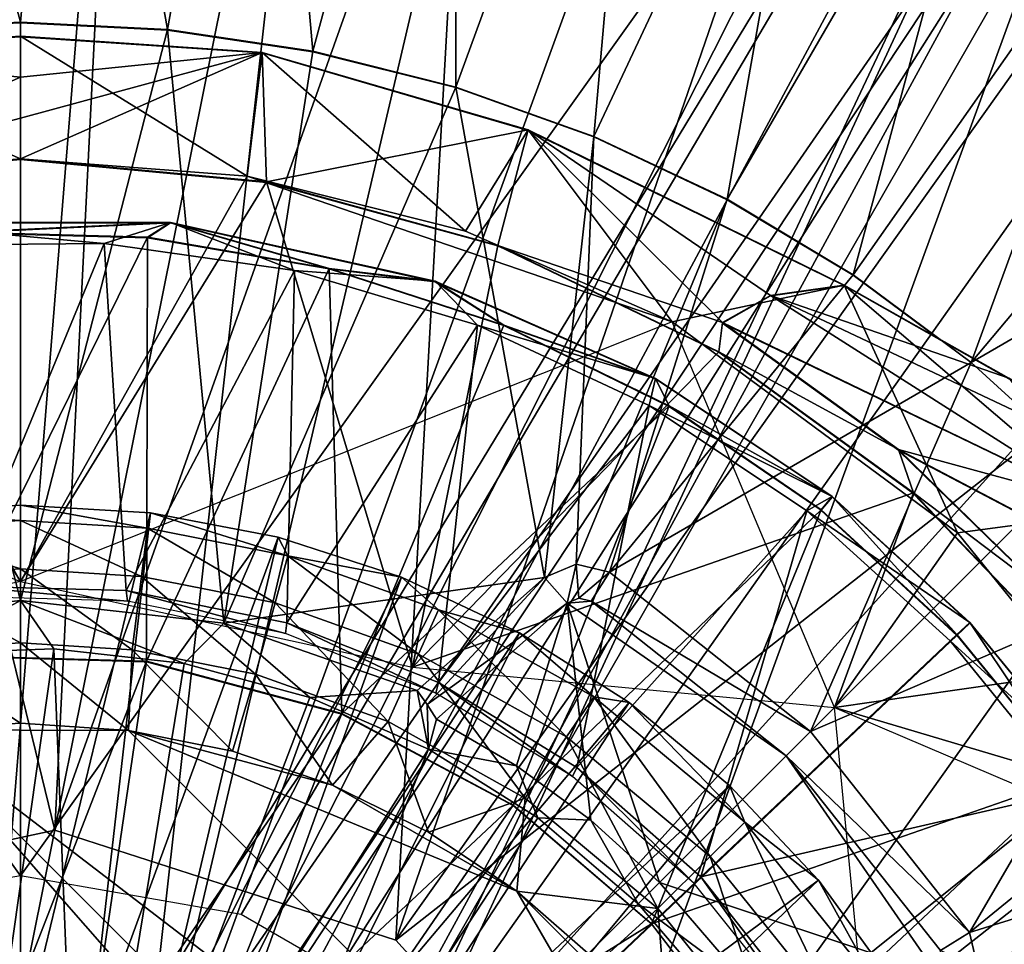
# Model space of a CAD drawing. Units: feet. Extents: x -17.5 to 17.5, y -6.2 to 2.4.
# Drawn here: x 0 to 0.7, y 0.4 to 1.1 of the extents above; entities that cross this region are included whole.
import ezdxf

# ---------------------------------------------------------------- set-up
doc = ezdxf.new("R2010")
doc.units = ezdxf.units.FT
doc.header["$MEASUREMENT"] = 0
doc.layers.get('0').update_dxf_attribs({"color": 255})
for name, color, linetype in [('AFUWA-3-ARPM', 4, 'Continuous'), ('AFUWA-3-BTVL', 11, 'Continuous'), ('AFUWA-3-CLBK', 19, 'Continuous'), ('AFUWA-3-CPVL', 11, 'Continuous'), ('AFUWA-3-KNBK', 19, 'Continuous'), ('AFUWA-P', 2, 'Continuous')]:
    doc.layers.add(name, color=color, linetype=linetype)

# ---------------------------------------------------------------- blocks, each defined once
blk = doc.blocks.new('A$C269851C7')
at = {"linetype": 'Continuous', "lineweight": 0}
for p, q in [((-4.67539, 7.6953), (-4.5691, 7.7005)), ((-4.67539, 7.6953), (-4.5691, 7.7005)), ((-4.5691, 7.7005), (-4.46295, 7.69523)), ((-4.5691, 7.7005), (-4.46295, 7.69523)), ((-4.74387, 7.67873), (-4.56917, 7.69043)), ((-4.56917, 7.69043), (-4.74387, 7.67873)), ((-4.56917, 7.66091), (-4.56917, 7.69043)), ((-4.39447, 7.67873), (-4.56917, 7.69043)), ((-4.56917, 7.69043), (-4.56917, 7.66091)), ((-4.39447, 7.67873), (-4.56917, 7.69043)), ((-4.46295, 7.69523), (-4.35793, 7.67964)), ((-4.46295, 7.69523), (-4.35793, 7.67964)), ((-4.39447, 7.67873), (-4.20231, 7.62272)), ((-4.39447, 7.67873), (-4.39141, 7.58525)), ((-4.20231, 7.62272), (-4.39447, 7.67873)), ((-4.35793, 7.67964), (-4.25462, 7.65378)), ((-4.35793, 7.67964), (-4.25462, 7.65378)), ((-4.56917, 7.66091), (-4.56917, 7.63138)), ((-4.56917, 7.66091), (-4.56917, 7.63138)), ((-4.25462, 7.65378), (-4.15486, 7.6181)), ((-4.25462, 7.65378), (-4.15486, 7.6181)), ((-4.56917, 7.63138), (-4.56917, 7.60185)), ((-4.56917, 7.63138), (-4.56917, 7.60185)), ((-4.20231, 7.62272), (-4.22419, 7.53935)), ((-4.20231, 7.62272), (-3.97398, 7.51064)), ((-3.97398, 7.51064), (-4.20231, 7.62272)), ((-4.15486, 7.6181), (-4.05868, 7.5727)), ((-4.05868, 7.5727), (-4.15486, 7.6181)), ((-4.56917, 7.60185), (-4.7349, 7.58735)), ((-4.7349, 7.58735), (-4.56917, 7.60185)), ((-4.39141, 7.58525), (-4.56917, 7.60185)), ((-4.56917, 7.60185), (-4.39141, 7.58525)), ((-4.39141, 7.58525), (-4.22419, 7.53935)), ((-4.22419, 7.53935), (-4.39141, 7.58525)), ((-4.05868, 7.5727), (-3.96759, 7.51813)), ((-3.96759, 7.51813), (-4.05868, 7.5727)), ((-4.67727, 7.55599), (-4.46073, 7.55596)), ((-4.61058, 7.54885), (-4.46073, 7.55596)), ((-4.46073, 7.55596), (-4.4775, 7.54526)), ((-4.46073, 7.55596), (-4.34616, 7.5227)), ((-4.46073, 7.55596), (-4.26966, 7.51346)), ((-4.61058, 7.54885), (-4.4775, 7.54526)), ((-4.4775, 7.54526), (-4.61058, 7.54885)), ((-4.34616, 7.5227), (-4.4775, 7.54526)), ((-4.34616, 7.5227), (-4.4775, 7.54526)), ((-4.22419, 7.53935), (-4.0646, 7.46251)), ((-4.22419, 7.53935), (-4.0646, 7.46251)), ((-4.26966, 7.51346), (-4.34616, 7.5227)), ((-4.34616, 7.5227), (-4.21986, 7.48183)), ((-4.34616, 7.5227), (-4.21986, 7.48183)), ((-4.26966, 7.51346), (-4.21986, 7.48183)), ((-4.26966, 7.51346), (-4.11026, 7.44324)), ((-3.96759, 7.51813), (-3.90469, 7.47144)), ((-3.96759, 7.51813), (-3.90469, 7.47144)), ((-4.02733, 7.5032), (-3.97398, 7.51064)), ((-3.97398, 7.51064), (-4.02733, 7.5032)), ((-3.85508, 7.44337), (-3.97398, 7.51064)), ((-3.85508, 7.44337), (-3.97398, 7.51064)), ((-4.02733, 7.5032), (-4.06196, 7.48358)), ((-4.06196, 7.48358), (-4.02733, 7.5032)), ((-4.11026, 7.44324), (-4.21986, 7.48183)), ((-4.10058, 7.42345), (-4.21986, 7.48183)), ((-4.10058, 7.42345), (-4.21986, 7.48183)), ((-4.06196, 7.48358), (-4.0646, 7.46251)), ((-4.06196, 7.48358), (-3.79074, 7.35274)), ((-3.93486, 7.39193), (-4.06196, 7.48358)), ((-3.79074, 7.35274), (-4.06196, 7.48358)), ((-4.06196, 7.48358), (-3.93486, 7.39193)), ((-3.92388, 7.36055), (-4.0646, 7.46251)), ((-4.0646, 7.46251), (-3.92388, 7.36055)), ((-4.11026, 7.44324), (-4.10058, 7.42345)), ((-4.11026, 7.44324), (-3.9826, 7.35801)), ((-4.10058, 7.42345), (-3.99064, 7.34848)), ((-4.10058, 7.42345), (-3.99064, 7.34848)), ((-3.8302, 7.28995), (-3.93486, 7.39193)), ((-3.70528, 7.2714), (-3.93486, 7.39193)), ((-3.93486, 7.39193), (-3.8302, 7.28995)), ((-3.93486, 7.39193), (-3.92388, 7.36055)), ((-3.9826, 7.35801), (-3.99064, 7.34848)), ((-3.9826, 7.35801), (-3.88331, 7.26712)), ((-3.92388, 7.36055), (-3.80044, 7.23152)), ((-3.80044, 7.23152), (-3.92388, 7.36055)), ((-3.89268, 7.25826), (-3.99064, 7.34848)), ((-3.99064, 7.34848), (-3.89268, 7.25826)), ((-3.88331, 7.26712), (-3.89268, 7.25826)), ((-3.88331, 7.26712), (-3.89268, 7.25826)), ((-3.79796, 7.16305), (-3.88331, 7.26712)), ((-4.11314, 7.04947), (-3.89268, 7.25826)), ((-4.11314, 7.04947), (-3.89268, 7.25826)), ((-3.89268, 7.25826), (-3.80861, 7.15518)), ((-3.80861, 7.15518), (-3.89268, 7.25826)), ((-4.47816, 7.23905), (-4.62625, 7.24307)), ((-4.33703, 7.2012), (-4.47816, 7.23905)), ((-4.33703, 7.2012), (-4.21322, 7.13508)), ((-4.21322, 7.13508), (-4.11314, 7.04947)), ((-4.11314, 7.04947), (-4.34006, 6.83457)), ((-4.11314, 7.04947), (-4.34006, 6.83457)), ((-4.0331, 6.94488), (-4.11314, 7.04947))]:
    blk.add_line(p, q, dxfattribs=at)

msp = doc.modelspace()

# ---------------------------------------------------------------- linework, layer by layer
at = {"layer": 'AFUWA-3-ARPM'}
for points in [[(-0.10498, 1.47234, 0.38336), (0.00007, 1.08281, 0.50147), (0.03568, 1.47576, 0.38336)], [(-0.07315, 1.47449, 0.28493), (0.07275, 1.47449, 0.28493), (-0.02727, 0.24248, 0.28493)], [(0.07275, 1.47449, 0.28493), (0.21814, 1.46005, 0.28493), (-0.02727, 0.24248, 0.28493)], [(0.10621, 1.07754, 0.50147), (0.03568, 1.47576, 0.38336), (0.00007, 1.08281, 0.50147)], [(0.03568, 1.47576, 0.38336), (0.10621, 1.07754, 0.50147), (0.17587, 1.46573, 0.38336)], [(-0.10622, 1.07762, 0.50147), (0.00007, 1.08281, 0.50147), (-0.10498, 1.47234, 0.38336)], [(0.10621, 1.07754, 0.50147), (0.21123, 1.06195, 0.50147), (0.17587, 1.46573, 0.38336)], [(0.31414, 1.44247, 0.38336), (0.17587, 1.46573, 0.38336), (0.21123, 1.06195, 0.50147)], [(0.21814, 1.46005, 0.28493), (0.08068, 0.23029, 0.28493), (-0.02727, 0.24248, 0.28493)], [(0.08068, 0.23029, 0.28493), (0.21814, 1.46005, 0.28493), (0.36223, 1.43117, 0.28493)], [(0.31414, 1.44247, 0.38336), (0.21123, 1.06195, 0.50147), (0.31455, 1.03609, 0.50147)], [(0.31455, 1.03609, 0.50147), (0.44999, 1.40595, 0.38336), (0.31414, 1.44247, 0.38336)], [(0.50187, 1.38834, 0.28493), (0.08068, 0.23029, 0.28493), (0.36223, 1.43117, 0.28493)], [(0.4143, 1.00041, 0.50147), (0.44999, 1.40595, 0.38336), (0.31455, 1.03609, 0.50147)], [(0.44999, 1.40595, 0.38336), (0.4143, 1.00041, 0.50147), (0.58156, 1.35671, 0.38336)], [(0.08068, 0.23029, 0.28493), (0.50187, 1.38834, 0.28493), (0.63712, 1.33175, 0.28493)], [(0.4143, 1.00041, 0.50147), (0.51049, 0.95501, 0.50147), (0.58156, 1.35671, 0.38336)], [(0.7076, 1.29538, 0.38336), (0.58156, 1.35671, 0.38336), (0.51049, 0.95501, 0.50147)], [(0.08068, 0.23029, 0.28493), (0.63712, 1.33175, 0.28493), (0.76545, 1.26235, 0.28493)], [(0.7076, 1.29538, 0.38336), (0.51049, 0.95501, 0.50147), (0.60158, 0.90045, 0.50147)], [(0.60158, 0.90045, 0.50147), (0.82767, 1.22213, 0.38336), (0.7076, 1.29538, 0.38336)], [(0.76545, 1.26235, 0.28493), (0.1726, 0.17251, 0.28493), (0.08068, 0.23029, 0.28493)], [(0.88646, 1.18049, 0.28493), (0.1726, 0.17251, 0.28493), (0.76545, 1.26235, 0.28493)], [(0.68682, 0.83716, 0.50147), (0.82767, 1.22213, 0.38336), (0.60158, 0.90045, 0.50147)], [(0.82767, 1.22213, 0.38336), (0.68682, 0.83716, 0.50147), (0.93979, 1.13829, 0.38336)], [(0.88646, 1.18049, 0.28493), (0.99947, 1.08654, 0.28493), (0.1726, 0.17251, 0.28493)], [(0.93979, 1.13829, 0.38336), (0.68682, 0.83716, 0.50147), (1.04396, 1.04387, 0.38336)], [(-0.10622, 1.07762, 0.50147), (0, 0.66527, 0.50147), (0.00007, 1.08281, 0.50147)], [(0.00007, 1.08281, 0.50147), (0, 0.66527, 0.50147), (0.10621, 1.07754, 0.50147)], [(0.99947, -0.00009, 0.28493), (0.1726, 0.17251, 0.28493), (0.99947, 1.08654, 0.28493)], [(-0.10622, 1.07762, 0.50147), (-0.14699, 0.64883, 0.50147), (0, 0.66527, 0.50147)], [(0.10621, 1.07754, 0.50147), (0, 0.66527, 0.50147), (0.14698, 0.64883, 0.50147)], [(0.14698, 0.64883, 0.50147), (0.21123, 1.06195, 0.50147), (0.10621, 1.07754, 0.50147)], [(0, 1.04322, 3.8348), (0, 1.07275, 3.00147), (-0.1747, 1.06105, 3.00147)], [(0, 0.98416, 0.50147), (-0.1747, 1.06105, 3.00147), (0, 1.07275, 3.00147)], [(0, 1.07275, 3.00147), (0.1747, 1.06105, 3.00147), (0.16374, 0.97164, 0.50147)], [(0, 0.98416, 0.50147), (0, 1.07275, 3.00147), (0.16374, 0.97164, 0.50147)], [(0, 1.04322, 3.8348), (0.1747, 1.06105, 3.00147), (0, 1.07275, 3.00147)], [(-0.1747, 1.06105, 3.00147), (0, 0.98416, 0.50147), (-0.17776, 0.96757, 0.50147)], [(-0.16574, 0.96967, 5.50147), (0, 1.04322, 3.8348), (-0.1747, 1.06105, 3.00147)], [(0, 1.04322, 3.8348), (0, 1.01369, 4.66814), (0.1747, 1.06105, 3.00147)], [(0, 0.98417, 5.50147), (0.1747, 1.06105, 3.00147), (0, 1.01369, 4.66814)], [(0, 0.98417, 5.50147), (0.17776, 0.96757, 5.50147), (0.1747, 1.06105, 3.00147)], [(0.31455, 1.03609, 0.50147), (0.21123, 1.06195, 0.50147), (0.14698, 0.64883, 0.50147)], [(0.32143, 0.93205, 0.50147), (0.16374, 0.97164, 0.50147), (0.1747, 1.06105, 3.00147)], [(0.1747, 1.06105, 3.00147), (0.36685, 1.00504, 3.00147), (0.32143, 0.93205, 0.50147)], [(0.36685, 1.00504, 3.00147), (0.1747, 1.06105, 3.00147), (0.17776, 0.96757, 5.50147)], [(0, 1.01369, 4.66814), (0, 1.04322, 3.8348), (-0.16574, 0.96967, 5.50147)], [(0.76557, 0.76548, 0.50147), (1.04396, 1.04387, 0.38336), (0.68682, 0.83716, 0.50147)], [(0.14698, 0.64883, 0.50147), (0.37865, 0.68174, 0.50147), (0.31455, 1.03609, 0.50147)], [(0.31455, 1.03609, 0.50147), (0.37865, 0.68174, 0.50147), (0.4143, 1.00041, 0.50147)], [(0, 0.98417, 5.50147), (0, 1.01369, 4.66814), (-0.16574, 0.96967, 5.50147)], [(0.34498, 0.92166, 5.50147), (0.36685, 1.00504, 3.00147), (0.17776, 0.96757, 5.50147)], [(0.36685, 1.00504, 3.00147), (0.47083, 0.86649, 0.50147), (0.32143, 0.93205, 0.50147)], [(0.36685, 1.00504, 3.00147), (0.34498, 0.92166, 5.50147), (0.50721, 0.86589, 4.95586)], [(0.59518, 0.89295, 3.01291), (0.47083, 0.86649, 0.50147), (0.36685, 1.00504, 3.00147)], [(0.59518, 0.89295, 3.01291), (0.36685, 1.00504, 3.00147), (0.54184, 0.88552, 3.97867)], [(0.50721, 0.86589, 4.95586), (0.54184, 0.88552, 3.97867), (0.36685, 1.00504, 3.00147)], [(0.37865, 0.68174, 0.50147), (0.40142, 0.6915, 0.50147), (0.4143, 1.00041, 0.50147)], [(0.40142, 0.6915, 0.50147), (0.51049, 0.95501, 0.50147), (0.4143, 1.00041, 0.50147)], [(0, 0.98416, 0.50147), (0, 0.67905, 0.50147), (-0.17776, 0.96757, 0.50147)], [(0, 0.67905, 5.50147), (0, 0.98417, 5.50147), (-0.16574, 0.96967, 5.50147)], [(0.17776, 0.96757, 5.50147), (0, 0.98417, 5.50147), (0, 0.67905, 5.50147)], [(0, 0.67905, 0.50147), (0, 0.98416, 0.50147), (0.16374, 0.97164, 0.50147)], [(0, 0.67905, 5.50147), (-0.16574, 0.96967, 5.50147), (-0.46881, 0.86512, 5.50147)], [(0, 0.67905, 0.50147), (-0.2832, 0.61718, 0.50147), (-0.17776, 0.96757, 0.50147)], [(0.16374, 0.97164, 0.50147), (0.47083, 0.86649, 0.50147), (0, 0.67905, 0.50147)], [(0.2832, 0.61718, 5.50147), (0.17776, 0.96757, 5.50147), (0, 0.67905, 5.50147)], [(0.32143, 0.93205, 0.50147), (0.47083, 0.86649, 0.50147), (0.16374, 0.97164, 0.50147)], [(0.2832, 0.61718, 5.50147), (0.34498, 0.92166, 5.50147), (0.17776, 0.96757, 5.50147)], [(0.40142, 0.6915, 0.50147), (0.42551, 0.68572, 0.50147), (0.51049, 0.95501, 0.50147)], [(0.60158, 0.90045, 0.50147), (0.51049, 0.95501, 0.50147), (0.42551, 0.68572, 0.50147)], [(0.34498, 0.92166, 5.50147), (0.2832, 0.61718, 5.50147), (0.50456, 0.84483, 5.50147)], [(0.50456, 0.84483, 5.50147), (0.50721, 0.86589, 4.95586), (0.34498, 0.92166, 5.50147)], [(0.60158, 0.90045, 0.50147), (0.42551, 0.68572, 0.50147), (0.68682, 0.83716, 0.50147)], [(0.47083, 0.86649, 0.50147), (0.59518, 0.89295, 3.01291), (0.6771, 0.71409, 0.50147)], [(0.59518, 0.89295, 3.01291), (0.54184, 0.88552, 3.97867), (0.71409, 0.82569, 3.08375)], [(0.78722, 0.72879, 3.00147), (0.6771, 0.71409, 0.50147), (0.59518, 0.89295, 3.01291)], [(0.71409, 0.82569, 3.08375), (0.78722, 0.72879, 3.00147), (0.59518, 0.89295, 3.01291)], [(0.77843, 0.73506, 4.95501), (0.54184, 0.88552, 3.97867), (0.50721, 0.86589, 4.95586)], [(0.54184, 0.88552, 3.97867), (0.88803, 0.72197, 4.07716), (0.71409, 0.82569, 3.08375)], [(0.54184, 0.88552, 3.97867), (0.77843, 0.73506, 4.95501), (0.88803, 0.72197, 4.07716)], [(0.58809, 0.58801, 0.50147), (0.47083, 0.86649, 0.50147), (0.6771, 0.71409, 0.50147)], [(0.6343, 0.77425, 5.02963), (0.50721, 0.86589, 4.95586), (0.50456, 0.84483, 5.50147)], [(0.50721, 0.86589, 4.95586), (0.6343, 0.77425, 5.02963), (0.77843, 0.73506, 4.95501)], [(0.64528, 0.74286, 5.50147), (0.50456, 0.84483, 5.50147), (0.2832, 0.61718, 5.50147)], [(0.64528, 0.74286, 5.50147), (0.6343, 0.77425, 5.02963), (0.50456, 0.84483, 5.50147)], [(0.68682, 0.83716, 0.50147), (0.42551, 0.68572, 0.50147), (0.5707, 0.57061, 0.50147)], [(0.5707, 0.57061, 0.50147), (0.76557, 0.76548, 0.50147), (0.68682, 0.83716, 0.50147)], [(0.6343, 0.77425, 5.02963), (0.64528, 0.74286, 5.50147), (0.73896, 0.67226, 5.08308)], [(0.73896, 0.67226, 5.08308), (0.86388, 0.65371, 5.06321), (0.6343, 0.77425, 5.02963)], [(0.86388, 0.65371, 5.06321), (0.77843, 0.73506, 4.95501), (0.6343, 0.77425, 5.02963)], [(0.83767, 0.68563, 0.50147), (0.76557, 0.76548, 0.50147), (0.5707, 0.57061, 0.50147)], [(0.2832, 0.61718, 5.50147), (0.58809, 0.58801, 5.50147), (0.64528, 0.74286, 5.50147)], [(0.64528, 0.74286, 5.50147), (0.58809, 0.58801, 5.50147), (0.76872, 0.61383, 5.50147)], [(0.76872, 0.61383, 5.50147), (0.73896, 0.67226, 5.08308), (0.64528, 0.74286, 5.50147)], [(0.78722, 0.72879, 3.00147), (0.83947, 0.51325, 0.50147), (0.6771, 0.71409, 0.50147)], [(0.83947, 0.51325, 0.50147), (0.58809, 0.58801, 0.50147), (0.6771, 0.71409, 0.50147)], [(0.39506, 0.66322, 1.21013), (0.40142, 0.6915, 0.50147), (0.37865, 0.68174, 0.50147)], [(0.40142, 0.6915, 0.50147), (0.39506, 0.66322, 1.21013), (0.40351, 0.66684, 1.21013)], [(0.40142, 0.6915, 0.50147), (0.40351, 0.66684, 1.21013), (0.42551, 0.68572, 0.50147)], [(0.41246, 0.66469, 1.21013), (0.42551, 0.68572, 0.50147), (0.40351, 0.66684, 1.21013)], [(0.41246, 0.66469, 1.21013), (0.5707, 0.57061, 0.50147), (0.42551, 0.68572, 0.50147)], [(0.5707, 0.57061, 0.50147), (0.68581, 0.42542, 0.50147), (0.83767, 0.68563, 0.50147)], [(0.83767, 0.68563, 0.50147), (0.68581, 0.42542, 0.50147), (0.9008, 0.60051, 0.50147)], [(0.37865, 0.68174, 0.50147), (0.14698, 0.64883, 0.50147), (0.2867, 0.60033, 0.50147)], [(0.29374, 0.59001, 0.85629), (0.37865, 0.68174, 0.50147), (0.2867, 0.60033, 0.50147)], [(0.29374, 0.59001, 0.85629), (0.39506, 0.66322, 1.21013), (0.37865, 0.68174, 0.50147)], [(-0.14699, 0.64883, 0.50147), (-0.07018, 0.62694, 2.46997), (0, 0.66527, 0.50147)], [(0, 0.66527, 0.50147), (-0.07018, 0.62694, 2.46997), (0.02415, 0.63033, 2.46997)], [(0, 0.66527, 0.50147), (0.02415, 0.63033, 2.46997), (0.11824, 0.61966, 2.46997)], [(0.11824, 0.61966, 2.46997), (0.14698, 0.64883, 0.50147), (0, 0.66527, 0.50147)], [(0.30061, 0.57959, 1.21013), (0.39506, 0.66322, 1.21013), (0.29374, 0.59001, 0.85629)], [(0.35835, 0.54578, 1.21013), (0.39506, 0.66322, 1.21013), (0.30061, 0.57959, 1.21013)], [(0.41205, 0.50646, 1.21013), (0.39506, 0.66322, 1.21013), (0.35835, 0.54578, 1.21013)], [(0.39506, 0.66322, 1.21013), (0.41246, 0.66469, 1.21013), (0.40351, 0.66684, 1.21013)], [(0.5532, 0.55311, 1.21013), (0.41246, 0.66469, 1.21013), (0.39506, 0.66322, 1.21013)], [(0.5532, 0.55311, 1.21013), (0.39506, 0.66322, 1.21013), (0.46173, 0.46164, 1.21013)], [(0.41205, 0.50646, 1.21013), (0.46173, 0.46164, 1.21013), (0.39506, 0.66322, 1.21013)], [(0.5707, 0.57061, 0.50147), (0.41246, 0.66469, 1.21013), (0.5532, 0.55311, 1.21013)], [(0.20907, 0.59524, 2.46997), (0.14698, 0.64883, 0.50147), (0.11824, 0.61966, 2.46997)], [(0.14698, 0.64883, 0.50147), (0.20907, 0.59524, 2.46997), (0.2867, 0.60033, 0.50147)], [(-0.0428, 0.15963, 2.46997), (0.02415, 0.63033, 2.46997), (-0.07018, 0.62694, 2.46997)], [(-0.0428, 0.15963, 2.46997), (0.0428, 0.15963, 2.46997), (0.02415, 0.63033, 2.46997)], [(0.0428, 0.15963, 2.46997), (0.11824, 0.61966, 2.46997), (0.02415, 0.63033, 2.46997)], [(0.11824, 0.61966, 2.46997), (0.0428, 0.15963, 2.46997), (0.20907, 0.59524, 2.46997)], [(0.76872, 0.61383, 5.50147), (0.58809, 0.58801, 5.50147), (0.86481, 0.46993, 5.50147)], [(0.20907, 0.59524, 2.46997), (0.29472, 0.55787, 2.46997), (0.2867, 0.60033, 0.50147)], [(0.2867, 0.60033, 0.50147), (0.29472, 0.55787, 2.46997), (0.29374, 0.59001, 0.85629)], [(0.68581, 0.42542, 0.50147), (0.95531, 0.50929, 0.50147), (0.9008, 0.60051, 0.50147)], [(0.0428, 0.15963, 2.46997), (0.29472, 0.55787, 2.46997), (0.20907, 0.59524, 2.46997)], [(0.29472, 0.55787, 2.46997), (0.30061, 0.57959, 1.21013), (0.29374, 0.59001, 0.85629)], [(0.58809, 0.58801, 0.50147), (0.83947, 0.51325, 0.50147), (0.61727, 0.28311, 0.50147)], [(0.29472, 0.55787, 2.46997), (0.35835, 0.54578, 1.21013), (0.30061, 0.57959, 1.21013)], [(0.5707, 0.57061, 0.50147), (0.5532, 0.55311, 1.21013), (0.68581, 0.42542, 0.50147)], [(0.0428, 0.15963, 2.46997), (0.11692, 0.11684, 2.46997), (0.29472, 0.55787, 2.46997)], [(0.11692, 0.11684, 2.46997), (0.37376, 0.50816, 2.46997), (0.29472, 0.55787, 2.46997)], [(0.37376, 0.50816, 2.46997), (0.35835, 0.54578, 1.21013), (0.29472, 0.55787, 2.46997)], [(0.46173, 0.46164, 1.21013), (0.66288, 0.39452, 1.21013), (0.5532, 0.55311, 1.21013)], [(0.66288, 0.39452, 1.21013), (0.66478, 0.41237, 1.21013), (0.5532, 0.55311, 1.21013)], [(0.66478, 0.41237, 1.21013), (0.68581, 0.42542, 0.50147), (0.5532, 0.55311, 1.21013)], [(0.41205, 0.50646, 1.21013), (0.35835, 0.54578, 1.21013), (0.37376, 0.50816, 2.46997)], [(0.94306, 0.28081, 0.50147), (0.61727, 0.28311, 0.50147), (0.83947, 0.51325, 0.50147)], [(0.44618, 0.44609, 2.46997), (0.37376, 0.50816, 2.46997), (0.11692, 0.11684, 2.46997)], [(0.41205, 0.50646, 1.21013), (0.37376, 0.50816, 2.46997), (0.44618, 0.44609, 2.46997)], [(0.41205, 0.50646, 1.21013), (0.44618, 0.44609, 2.46997), (0.46173, 0.46164, 1.21013)], [(0.69154, 0.40088, 0.50147), (0.95531, 0.50929, 0.50147), (0.68581, 0.42542, 0.50147)], [(0.95531, 0.50929, 0.50147), (0.69154, 0.40088, 0.50147), (1.00032, 0.41409, 0.50147)], [(0.957, 0.23016, 5.50147), (0.86481, 0.46993, 5.50147), (0.67913, -0.00009, 5.50147)], [(0.44618, 0.44609, 2.46997), (0.5269, 0.38562, 1.21013), (0.46173, 0.46164, 1.21013)], [(0.46173, 0.46164, 1.21013), (0.5269, 0.38562, 1.21013), (0.66288, 0.39452, 1.21013)], [(0.44618, 0.44609, 2.46997), (0.11692, 0.11684, 2.46997), (0.50824, 0.37367, 2.46997)], [(0.5269, 0.38562, 1.21013), (0.44618, 0.44609, 2.46997), (0.50824, 0.37367, 2.46997)], [(0.66478, 0.41237, 1.21013), (0.69154, 0.40088, 0.50147), (0.68581, 0.42542, 0.50147)]]:
    msp.add_3dface(points, dxfattribs=at)
at = {"layer": 'AFUWA-3-BTVL'}
for points in [[(0.02487, 0.49929, 0.00493), (0.0684, 1.37321, 0.03493), (-0.18621, 1.36378, 0.03493)], [(0.02487, 0.49929, 0.00493), (-0.18536, 1.36116, 0.00493), (0.0684, 1.37321, 0.00493)], [(0.0684, 1.37321, 0.00493), (0.32249, 1.33618, 0.00493), (0.02487, 0.49929, 0.00493)], [(0.32249, 1.33618, 0.03493), (0.0684, 1.37321, 0.03493), (0.02487, 0.49929, 0.00493)], [(-0.22815, 0.44483, 0.00493), (0.02487, 0.49929, 0.00493), (-0.18621, 1.36378, 0.03493)], [(-0.22815, 0.44483, 0.00493), (-0.18536, 1.36116, 0.00493), (0.02487, 0.49929, 0.00493)], [(0.27123, 0.41995, 0.00493), (0.02487, 0.49929, 0.00493), (0.32249, 1.33618, 0.00493)], [(0.27123, 0.41995, 0.00493), (0.32249, 1.33618, 0.03493), (0.02487, 0.49929, 0.00493)], [(0.55923, 1.25607, 0.00493), (0.27123, 0.41995, 0.00493), (0.32249, 1.33618, 0.00493)], [(0.55923, 1.25607, 0.03493), (0.32249, 1.33618, 0.03493), (0.27123, 0.41995, 0.00493)], [(0.55923, 1.25607, 0.00493), (0.77862, 1.13289, 0.00493), (0.27123, 0.41995, 0.00493)], [(0.77862, 1.13289, 0.03493), (0.55923, 1.25607, 0.03493), (0.27123, 0.41995, 0.00493)], [(0.97328, 0.97061, 0.00493), (0.27123, 0.41995, 0.00493), (0.77862, 1.13289, 0.00493)], [(0.97328, 0.97061, 0.03493), (0.77862, 1.13289, 0.03493), (0.27123, 0.41995, 0.00493)], [(0.27123, 0.41995, 0.00493), (0.97328, 0.97061, 0.00493), (0.44491, 0.22806, 0.00493)], [(0.27123, 0.41995, 0.00493), (0.44491, 0.22806, 0.00493), (0.97328, 0.97061, 0.03493)], [(0.44491, 0.22806, 0.00493), (0.97328, 0.97061, 0.00493), (1.13711, 0.77254, 0.00493)], [(0.44491, 0.22806, 0.00493), (1.13711, 0.77254, 0.03493), (0.97328, 0.97061, 0.03493)], [(1.25901, 0.55249, 0.00493), (0.44491, 0.22806, 0.00493), (1.13711, 0.77254, 0.00493)], [(0.44491, 0.22806, 0.00493), (1.25901, 0.55249, 0.03493), (1.13711, 0.77254, 0.03493)], [(0.44491, 0.22806, 0.00493), (1.25901, 0.55249, 0.00493), (1.33918, 0.31141, 0.00493)], [(1.33918, 0.31141, 0.03493), (1.25901, 0.55249, 0.03493), (0.44491, 0.22806, 0.00493)]]:
    msp.add_3dface(points, dxfattribs=at)
at = {"layer": 'AFUWA-3-CLBK'}
for points in [[(-0.10059, 0.19166, 0.28493), (0, 0.21645, 0.28493), (-1, 1.86591, 0.28493)], [(1, 1.86591, 0.28493), (-1, 1.86591, 0.28493), (0, 0.21645, 0.28493)], [(0, 0.46645, 0.03493), (-0.15947, 0.43835, 0.03493), (-1, 1.86591, 0.03493)], [(-1, 1.86591, 0.03493), (1, 1.86591, 0.03493), (0, 0.46645, 0.03493)], [(0, 0.21645, 0.28493), (0.10059, 0.19166, 0.28493), (1, 1.86591, 0.28493)], [(0.15947, 0.43835, 0.03493), (0, 0.46645, 0.03493), (1, 1.86591, 0.03493)], [(1, 1.86591, 0.28493), (0.10059, 0.19166, 0.28493), (0.17817, 0.12297, 0.28493)], [(1, 1.86591, 0.03493), (0.29996, 0.35723, 0.03493), (0.15947, 0.43835, 0.03493)], [(1, 0.01591, 0.28493), (1, 1.86591, 0.28493), (0.17817, 0.12297, 0.28493)], [(1, 1.86591, 0.03493), (0.40403, 0.23318, 0.03493), (0.29996, 0.35723, 0.03493)], [(1, 1.86591, 0.03493), (1, 0.01591, 0.03493), (0.40403, 0.23318, 0.03493)], [(-0.07441, 0.1534, -2.27656), (0, 0.1692, -2.27656), (-1, 1.61591, -2.27656)], [(1, 1.61591, -2.27656), (-1, 1.61591, -2.27656), (0, 0.1692, -2.27656)], [(-1, 1.61591, -2.52656), (1, 1.61591, -2.52656), (0, 0.1692, -2.52656)], [(0, 0.1692, -2.52656), (-0.07441, 0.1534, -2.52656), (-1, 1.61591, -2.52656)], [(0, 0.1692, -2.27656), (0.07441, 0.1534, -2.27656), (1, 1.61591, -2.27656)], [(1, 1.61591, -2.52656), (0.07441, 0.1534, -2.52656), (0, 0.1692, -2.52656)], [(1, 1.61591, -2.27656), (0.07441, 0.1534, -2.27656), (0.13603, 0.10865, -2.27656)], [(0.07441, 0.1534, -2.52656), (1, 1.61591, -2.52656), (0.13603, 0.10865, -2.52656)], [(1, 0.00213, -2.27656), (1, 1.61591, -2.27656), (0.13603, 0.10865, -2.27656)], [(1, 1.61591, -2.52656), (1, 0.00213, -2.52656), (0.13603, 0.10865, -2.52656)]]:
    msp.add_3dface(points, dxfattribs=at)
at = {"layer": 'AFUWA-3-CPVL'}
for points in [[(0.06054, 0.92296, 5.50147), (-0.10811, 0.93831, 5.51785), (0.10844, 0.93827, 5.51785)], [(-0.10811, 0.93831, 5.51785), (-0.04141, 0.93116, 5.53973), (0.10844, 0.93827, 5.51785)], [(-0.10811, 0.93831, 5.51785), (0.06054, 0.92296, 5.50147), (-0.07786, 0.92175, 5.50147)], [(-0.04141, 0.93116, 5.53973), (0.09166, 0.92757, 5.53973), (0.10844, 0.93827, 5.51785)], [(0.19801, 0.90356, 5.50147), (0.06054, 0.92296, 5.50147), (0.10844, 0.93827, 5.51785)], [(0.223, 0.90501, 5.53973), (0.10844, 0.93827, 5.51785), (0.09166, 0.92757, 5.53973)], [(0.29951, 0.89578, 5.51785), (0.19801, 0.90356, 5.50147), (0.10844, 0.93827, 5.51785)], [(0.223, 0.90501, 5.53973), (0.29951, 0.89578, 5.51785), (0.10844, 0.93827, 5.51785)], [(-0.04141, 0.93116, 5.53973), (-0.05708, 0.62539, 5.62739), (0.09166, 0.92757, 5.53973)], [(-0.05708, 0.62539, 5.62739), (0.091, 0.62136, 5.62739), (0.09166, 0.92757, 5.53973)], [(0.091, 0.62136, 5.62739), (0.223, 0.90501, 5.53973), (0.09166, 0.92757, 5.53973)], [(-0.04193, 0.67567, 5.50147), (-0.07786, 0.92175, 5.50147), (0.06054, 0.92296, 5.50147)], [(0.07644, 0.67245, 5.50147), (-0.04193, 0.67567, 5.50147), (0.06054, 0.92296, 5.50147)], [(0.07644, 0.67245, 5.50147), (0.06054, 0.92296, 5.50147), (0.19801, 0.90356, 5.50147)], [(0.07644, 0.67245, 5.50147), (0.19801, 0.90356, 5.50147), (0.19255, 0.64915, 5.50147)], [(0.223, 0.90501, 5.53973), (0.091, 0.62136, 5.62739), (0.23214, 0.58352, 5.62739)], [(0.19255, 0.64915, 5.50147), (0.19801, 0.90356, 5.50147), (0.33017, 0.86415, 5.50147)], [(0.19801, 0.90356, 5.50147), (0.29951, 0.89578, 5.51785), (0.33017, 0.86415, 5.50147)], [(0.223, 0.90501, 5.53973), (0.23214, 0.58352, 5.62739), (0.3493, 0.86415, 5.53973)], [(0.223, 0.90501, 5.53973), (0.3493, 0.86415, 5.53973), (0.29951, 0.89578, 5.51785)], [(0.29951, 0.89578, 5.51785), (0.4589, 0.82555, 5.51785), (0.33017, 0.86415, 5.50147)], [(0.3493, 0.86415, 5.53973), (0.4589, 0.82555, 5.51785), (0.29951, 0.89578, 5.51785)], [(0.19255, 0.64915, 5.50147), (0.33017, 0.86415, 5.50147), (0.30207, 0.60589, 5.50147)], [(0.23214, 0.58352, 5.62739), (0.46859, 0.80576, 5.53973), (0.3493, 0.86415, 5.53973)], [(0.33017, 0.86415, 5.50147), (0.45422, 0.80597, 5.50147), (0.30207, 0.60589, 5.50147)], [(0.45422, 0.80597, 5.50147), (0.33017, 0.86415, 5.50147), (0.4589, 0.82555, 5.51785)], [(0.3493, 0.86415, 5.53973), (0.46859, 0.80576, 5.53973), (0.4589, 0.82555, 5.51785)], [(0.45422, 0.80597, 5.50147), (0.4589, 0.82555, 5.51785), (0.58657, 0.74033, 5.51785)], [(0.58657, 0.74033, 5.51785), (0.4589, 0.82555, 5.51785), (0.46859, 0.80576, 5.53973)], [(0.46859, 0.80576, 5.53973), (0.23214, 0.58352, 5.62739), (0.35594, 0.51739, 5.62739)], [(0.40198, 0.54461, 5.50147), (0.30207, 0.60589, 5.50147), (0.45422, 0.80597, 5.50147)], [(0.35594, 0.51739, 5.62739), (0.57853, 0.73079, 5.53973), (0.46859, 0.80576, 5.53973)], [(0.45422, 0.80597, 5.50147), (0.56809, 0.72995, 5.50147), (0.40198, 0.54461, 5.50147)], [(0.56809, 0.72995, 5.50147), (0.45422, 0.80597, 5.50147), (0.58657, 0.74033, 5.51785)], [(0.58657, 0.74033, 5.51785), (0.46859, 0.80576, 5.53973), (0.57853, 0.73079, 5.53973)], [(0.68585, 0.64944, 5.51785), (0.56809, 0.72995, 5.50147), (0.58657, 0.74033, 5.51785)], [(0.67649, 0.64057, 5.53973), (0.58657, 0.74033, 5.51785), (0.57853, 0.73079, 5.53973)], [(0.68585, 0.64944, 5.51785), (0.58657, 0.74033, 5.51785), (0.67649, 0.64057, 5.53973)], [(0.45603, 0.43179, 5.62739), (0.57853, 0.73079, 5.53973), (0.35594, 0.51739, 5.62739)], [(0.49167, 0.46554, 5.50147), (0.40198, 0.54461, 5.50147), (0.56809, 0.72995, 5.50147)], [(0.57853, 0.73079, 5.53973), (0.45603, 0.43179, 5.62739), (0.67649, 0.64057, 5.53973)], [(0.56809, 0.72995, 5.50147), (0.67176, 0.63609, 5.50147), (0.49167, 0.46554, 5.50147)], [(0.67176, 0.63609, 5.50147), (0.56809, 0.72995, 5.50147), (0.68585, 0.64944, 5.51785)], [(-0.04193, 0.67567, 5.50147), (0.07644, 0.67245, 5.50147), (0.07723, 0.6647, 5.10777)], [(-0.04193, 0.67567, 5.50147), (0.07723, 0.6647, 5.10777), (-0.03904, 0.668, 5.10777)], [(0.07723, 0.6647, 5.10777), (0.07644, 0.67245, 5.50147), (0.19144, 0.64136, 5.10777)], [(0.07644, 0.67245, 5.50147), (0.19255, 0.64915, 5.50147), (0.19144, 0.64136, 5.10777)], [(0.30018, 0.59836, 5.10777), (0.19144, 0.64136, 5.10777), (0.19255, 0.64915, 5.50147)], [(0.30018, 0.59836, 5.10777), (0.19255, 0.64915, 5.50147), (0.30207, 0.60589, 5.50147)], [(0.68585, 0.64944, 5.51785), (0.77121, 0.54536, 5.51785), (0.67176, 0.63609, 5.50147)], [(0.67649, 0.64057, 5.53973), (0.76056, 0.5375, 5.53973), (0.68585, 0.64944, 5.51785)], [(0.68585, 0.64944, 5.51785), (0.76056, 0.5375, 5.53973), (0.77121, 0.54536, 5.51785)], [(0.67649, 0.64057, 5.53973), (0.45603, 0.43179, 5.62739), (0.76056, 0.5375, 5.53973)], [(0.67176, 0.63609, 5.50147), (0.75984, 0.52747, 5.50147), (0.49167, 0.46554, 5.50147)], [(0.67176, 0.63609, 5.50147), (0.77121, 0.54536, 5.51785), (0.75984, 0.52747, 5.50147)], [(0.091, 0.62136, 5.62739), (-0.05708, 0.62539, 5.62739), (-0.02868, 0.31414, 5.68059)], [(-0.02868, 0.31414, 5.68059), (0.04572, 0.31212, 5.68059), (0.091, 0.62136, 5.62739)], [(0.091, 0.62136, 5.62739), (0.04572, 0.31212, 5.68059), (0.23214, 0.58352, 5.62739)], [(0.30207, 0.60589, 5.50147), (0.39887, 0.53804, 5.10777), (0.30018, 0.59836, 5.10777)], [(0.39887, 0.53804, 5.10777), (0.30207, 0.60589, 5.50147), (0.40198, 0.54461, 5.50147)], [(0.23214, 0.58352, 5.62739), (0.04572, 0.31212, 5.68059), (0.11662, 0.29311, 5.68059)], [(0.11662, 0.29311, 5.68059), (0.35594, 0.51739, 5.62739), (0.23214, 0.58352, 5.62739)], [(0.40198, 0.54461, 5.50147), (0.48668, 0.46082, 5.10777), (0.39887, 0.53804, 5.10777)], [(0.48668, 0.46082, 5.10777), (0.40198, 0.54461, 5.50147), (0.49167, 0.46554, 5.50147)], [(0.53606, 0.3272, 5.62739), (0.76056, 0.5375, 5.53973), (0.45603, 0.43179, 5.62739)], [(0.53606, 0.3272, 5.62739), (0.82877, 0.42441, 5.53973), (0.76056, 0.5375, 5.53973)], [(0.75984, 0.52747, 5.50147), (0.56575, 0.37168, 5.50147), (0.49167, 0.46554, 5.50147)], [(0.82983, 0.40893, 5.50147), (0.56575, 0.37168, 5.50147), (0.75984, 0.52747, 5.50147)], [(0.17882, 0.25989, 5.68059), (0.35594, 0.51739, 5.62739), (0.11662, 0.29311, 5.68059)], [(0.45603, 0.43179, 5.62739), (0.35594, 0.51739, 5.62739), (0.17882, 0.25989, 5.68059)], [(0.55999, 0.36937, 5.10777), (0.48668, 0.46082, 5.10777), (0.49167, 0.46554, 5.50147)], [(0.55999, 0.36937, 5.10777), (0.49167, 0.46554, 5.50147), (0.56575, 0.37168, 5.50147)], [(0.17882, 0.25989, 5.68059), (0.2291, 0.21688, 5.68059), (0.45603, 0.43179, 5.62739)], [(0.53606, 0.3272, 5.62739), (0.45603, 0.43179, 5.62739), (0.2291, 0.21688, 5.68059)], [(0.88077, 0.30197, 5.53973), (0.82877, 0.42441, 5.53973), (0.53606, 0.3272, 5.62739)]]:
    msp.add_3dface(points, dxfattribs=at)
at = {"layer": 'AFUWA-3-KNBK'}
for points in [[(0, 0.72311, -1.27568), (0, 0.73416, -1.33365), (-0.09396, 0.72851, -1.33365)], [(-0.09396, 0.72851, -1.37302), (0, 0.73416, -1.33365), (0, 0.73416, -1.37302)], [(0, 0.73416, -1.33365), (-0.09396, 0.72851, -1.37302), (-0.09396, 0.72851, -1.33365)], [(-0.09396, 0.72851, -1.37302), (0, 0.73416, -1.37302), (0, 0.34046, -1.55018)], [(0.09396, 0.72851, -1.37302), (0, 0.34046, -1.55018), (0, 0.73416, -1.37302)], [(0, 0.73416, -1.37302), (0.09396, 0.72851, -1.33365), (0.09396, 0.72851, -1.37302)], [(0, 0.73416, -1.37302), (0, 0.73416, -1.33365), (0.09396, 0.72851, -1.33365)], [(0, 0.73416, -1.33365), (0, 0.72311, -1.27568), (0.09176, 0.71737, -1.27568)], [(0, 0.73416, -1.33365), (0.09176, 0.71737, -1.27568), (0.09396, 0.72851, -1.33365)], [(0, 0.72311, -1.27568), (-0.09396, 0.72851, -1.33365), (-0.09176, 0.71737, -1.27568)], [(-0.09396, 0.72851, -1.37302), (0, 0.34046, -1.55018), (-0.04906, 0.33692, -1.55018)], [(0, 0.34046, -1.55018), (0.09396, 0.72851, -1.37302), (0.04906, 0.33692, -1.55018)], [(0.09396, 0.72851, -1.37302), (0.18628, 0.71091, -1.37302), (0.04906, 0.33692, -1.55018)], [(0.19309, 0.69736, -1.27568), (0.09396, 0.72851, -1.33365), (0.09176, 0.71737, -1.27568)], [(0.18628, 0.71091, -1.37302), (0.09396, 0.72851, -1.37302), (0.09396, 0.72851, -1.33365)], [(0.09396, 0.72851, -1.33365), (0.18628, 0.71091, -1.33365), (0.18628, 0.71091, -1.37302)], [(0.09396, 0.72851, -1.33365), (0.19309, 0.69736, -1.27568), (0.18628, 0.71091, -1.33365)], [(-0.09176, 0.71737, -1.27568), (0, 0.68804, -1.22229), (0, 0.72311, -1.27568)], [(0, 0.72311, -1.27568), (0, 0.68804, -1.22229), (0.0874, 0.68258, -1.22229)], [(0.09176, 0.71737, -1.27568), (0, 0.72311, -1.27568), (0.0874, 0.68258, -1.22229)], [(0, 0.68804, -1.22229), (-0.09176, 0.71737, -1.27568), (-0.0874, 0.68258, -1.22229)], [(0.0874, 0.68258, -1.22229), (0.18391, 0.66352, -1.22229), (0.09176, 0.71737, -1.27568)], [(0.19309, 0.69736, -1.27568), (0.09176, 0.71737, -1.27568), (0.18391, 0.66352, -1.22229)], [(0.09599, 0.32719, -1.55018), (0.04906, 0.33692, -1.55018), (0.18628, 0.71091, -1.37302)], [(0.27539, 0.68195, -1.37302), (0.09599, 0.32719, -1.55018), (0.18628, 0.71091, -1.37302)], [(0.18628, 0.71091, -1.37302), (0.18628, 0.71091, -1.33365), (0.27539, 0.68195, -1.37302)], [(0.27539, 0.68195, -1.33365), (0.27539, 0.68195, -1.37302), (0.18628, 0.71091, -1.33365)], [(0.27539, 0.68195, -1.33365), (0.18628, 0.71091, -1.33365), (0.19309, 0.69736, -1.27568)], [(0.19309, 0.69736, -1.27568), (0.18391, 0.66352, -1.22229), (0.28761, 0.62641, -1.22229)], [(0.30198, 0.6584, -1.27568), (0.19309, 0.69736, -1.27568), (0.28761, 0.62641, -1.22229)], [(0.27539, 0.68195, -1.33365), (0.19309, 0.69736, -1.27568), (0.30198, 0.6584, -1.27568)], [(0, 0.63465, -1.18722), (0, 0.68804, -1.22229), (-0.0874, 0.68258, -1.22229)], [(0.08075, 0.62961, -1.18722), (0, 0.68804, -1.22229), (0, 0.63465, -1.18722)], [(0, 0.68804, -1.22229), (0.08075, 0.62961, -1.18722), (0.0874, 0.68258, -1.22229)], [(0, 0.63465, -1.18722), (-0.0874, 0.68258, -1.22229), (-0.08075, 0.62961, -1.18722)], [(0.16992, 0.612, -1.18722), (0.0874, 0.68258, -1.22229), (0.08075, 0.62961, -1.18722)], [(0.16992, 0.612, -1.18722), (0.18391, 0.66352, -1.22229), (0.0874, 0.68258, -1.22229)], [(0.14165, 0.31088, -1.55018), (0.09599, 0.32719, -1.55018), (0.27539, 0.68195, -1.37302)], [(0.3605, 0.64186, -1.37302), (0.14165, 0.31088, -1.55018), (0.27539, 0.68195, -1.37302)], [(0.27539, 0.68195, -1.33365), (0.3605, 0.64186, -1.37302), (0.27539, 0.68195, -1.37302)], [(0.3605, 0.64186, -1.37302), (0.27539, 0.68195, -1.33365), (0.3605, 0.64186, -1.33365)], [(0.3605, 0.64186, -1.33365), (0.27539, 0.68195, -1.33365), (0.30198, 0.6584, -1.27568)], [(0.26573, 0.57771, -1.18722), (0.18391, 0.66352, -1.22229), (0.16992, 0.612, -1.18722)], [(0.28761, 0.62641, -1.22229), (0.18391, 0.66352, -1.22229), (0.26573, 0.57771, -1.18722)], [(0.28761, 0.62641, -1.22229), (0.39459, 0.56663, -1.22229), (0.30198, 0.6584, -1.27568)], [(0.39459, 0.56663, -1.22229), (0.4143, 0.59563, -1.27568), (0.30198, 0.6584, -1.27568)], [(0.3605, 0.64186, -1.33365), (0.30198, 0.6584, -1.27568), (0.4143, 0.59563, -1.27568)], [(0.14165, 0.31088, -1.55018), (0.3605, 0.64186, -1.37302), (0.18422, 0.28883, -1.55018)], [(0.18422, 0.28883, -1.55018), (0.3605, 0.64186, -1.37302), (0.4399, 0.59145, -1.37302)], [(0.4399, 0.59145, -1.37302), (0.3605, 0.64186, -1.37302), (0.3605, 0.64186, -1.33365)], [(0.3605, 0.64186, -1.33365), (0.4399, 0.59145, -1.33365), (0.4399, 0.59145, -1.37302)], [(0.4399, 0.59145, -1.33365), (0.3605, 0.64186, -1.33365), (0.4143, 0.59563, -1.27568)], [(-0.08075, 0.62961, -1.18722), (0, 0.57668, -1.17617), (0, 0.63465, -1.18722)], [(0, 0.63465, -1.18722), (0.07808, 0.57137, -1.17617), (0.08075, 0.62961, -1.18722)], [(0, 0.57668, -1.17617), (0.07808, 0.57137, -1.17617), (0, 0.63465, -1.18722)], [(-0.08075, 0.62961, -1.18722), (-0.07736, 0.57189, -1.17617), (0, 0.57668, -1.17617)], [(0.15326, 0.55645, -1.17617), (0.08075, 0.62961, -1.18722), (0.07808, 0.57137, -1.17617)], [(0.16992, 0.612, -1.18722), (0.08075, 0.62961, -1.18722), (0.15326, 0.55645, -1.17617)], [(0.36457, 0.52248, -1.18722), (0.28761, 0.62641, -1.22229), (0.26573, 0.57771, -1.18722)], [(0.39459, 0.56663, -1.22229), (0.28761, 0.62641, -1.22229), (0.36457, 0.52248, -1.18722)], [(0.22553, 0.53192, -1.17617), (0.16992, 0.612, -1.18722), (0.15326, 0.55645, -1.17617)], [(0.22553, 0.53192, -1.17617), (0.26573, 0.57771, -1.18722), (0.16992, 0.612, -1.18722)], [(0.22378, 0.26068, -1.55018), (0.18422, 0.28883, -1.55018), (0.4399, 0.59145, -1.37302)], [(0.51219, 0.53169, -1.37302), (0.22378, 0.26068, -1.55018), (0.4399, 0.59145, -1.37302)], [(0.39459, 0.56663, -1.22229), (0.4984, 0.48038, -1.22229), (0.4143, 0.59563, -1.27568)], [(0.4399, 0.59145, -1.33365), (0.4143, 0.59563, -1.27568), (0.5233, 0.50507, -1.27568)], [(0.4984, 0.48038, -1.22229), (0.5233, 0.50507, -1.27568), (0.4143, 0.59563, -1.27568)], [(0.4399, 0.59145, -1.37302), (0.4399, 0.59145, -1.33365), (0.51219, 0.53169, -1.37302)], [(0.51219, 0.53169, -1.33365), (0.51219, 0.53169, -1.37302), (0.4399, 0.59145, -1.33365)], [(0.4399, 0.59145, -1.33365), (0.5233, 0.50507, -1.27568), (0.51219, 0.53169, -1.33365)], [(0, 0.57668, -1.17617), (-0.07736, 0.57189, -1.17617), (0.07808, 0.57137, -1.17617)], [(0.2949, 0.49778, -1.17617), (0.26573, 0.57771, -1.18722), (0.22553, 0.53192, -1.17617)], [(0.36457, 0.52248, -1.18722), (0.26573, 0.57771, -1.18722), (0.2949, 0.49778, -1.17617)], [(-0.07736, 0.57189, -1.17617), (-0.15312, 0.55688, -1.17617), (0.57032, -0.16713, -1.17617)], [(0.58549, -0.0905, -1.17617), (0.58524, 0.06422, -1.17617), (-0.07736, 0.57189, -1.17617)], [(0.58524, 0.06422, -1.17617), (0.07808, 0.57137, -1.17617), (-0.07736, 0.57189, -1.17617)], [(-0.07736, 0.57189, -1.17617), (0.57032, -0.16713, -1.17617), (0.58549, -0.0905, -1.17617)], [(0.22553, 0.53192, -1.17617), (0.15326, 0.55645, -1.17617), (0.07808, 0.57137, -1.17617)], [(0.22553, 0.53192, -1.17617), (0.07808, 0.57137, -1.17617), (0.35861, 0.45517, -1.17617)], [(0.07808, 0.57137, -1.17617), (0.58524, 0.06422, -1.17617), (0.35861, 0.45517, -1.17617)], [(0.39459, 0.56663, -1.22229), (0.36457, 0.52248, -1.18722), (0.46049, 0.44278, -1.18722)], [(0.4984, 0.48038, -1.22229), (0.39459, 0.56663, -1.22229), (0.46049, 0.44278, -1.18722)], [(-0.15312, 0.55688, -1.17617), (-0.22612, 0.53212, -1.17617), (0.54579, -0.2394, -1.17617)], [(0.57032, -0.16713, -1.17617), (-0.15312, 0.55688, -1.17617), (0.54579, -0.2394, -1.17617)], [(-0.2956, 0.49781, -1.17617), (0.51165, -0.30877, -1.17617), (-0.22612, 0.53212, -1.17617)], [(0.51165, -0.30877, -1.17617), (0.54579, -0.2394, -1.17617), (-0.22612, 0.53212, -1.17617)], [(0.25943, 0.22731, -1.55018), (0.22378, 0.26068, -1.55018), (0.51219, 0.53169, -1.37302)], [(0.2949, 0.49778, -1.17617), (0.22553, 0.53192, -1.17617), (0.35861, 0.45517, -1.17617)], [(0.25943, 0.22731, -1.55018), (0.51219, 0.53169, -1.37302), (0.57661, 0.46314, -1.37302)], [(0.51219, 0.53169, -1.33365), (0.57661, 0.46314, -1.37302), (0.51219, 0.53169, -1.37302)], [(0.57661, 0.46314, -1.37302), (0.51219, 0.53169, -1.33365), (0.57661, 0.46314, -1.33365)], [(0.57661, 0.46314, -1.33365), (0.51219, 0.53169, -1.33365), (0.5233, 0.50507, -1.27568)], [(0.2949, 0.49778, -1.17617), (0.35861, 0.45517, -1.17617), (0.36457, 0.52248, -1.18722)], [(0.35861, 0.45517, -1.17617), (0.46049, 0.44278, -1.18722), (0.36457, 0.52248, -1.18722)], [(0.4984, 0.48038, -1.22229), (0.59014, 0.36615, -1.22229), (0.5233, 0.50507, -1.27568)], [(0.61962, 0.38513, -1.27568), (0.5233, 0.50507, -1.27568), (0.59014, 0.36615, -1.22229)], [(0.57661, 0.46314, -1.33365), (0.5233, 0.50507, -1.27568), (0.61962, 0.38513, -1.27568)], [(0.46904, -0.37248, -1.17617), (-0.2956, 0.49781, -1.17617), (-0.35974, 0.45495, -1.17617)], [(-0.2956, 0.49781, -1.17617), (0.46904, -0.37248, -1.17617), (0.51165, -0.30877, -1.17617)], [(0.46049, 0.44278, -1.18722), (0.54525, 0.33724, -1.18722), (0.4984, 0.48038, -1.22229)], [(0.59014, 0.36615, -1.22229), (0.4984, 0.48038, -1.22229), (0.54525, 0.33724, -1.18722)], [(0.25943, 0.22731, -1.55018), (0.57661, 0.46314, -1.37302), (0.28972, 0.19009, -1.55018)], [(0.57661, 0.46314, -1.37302), (0.63192, 0.38694, -1.37302), (0.28972, 0.19009, -1.55018)], [(0.63192, 0.38694, -1.37302), (0.57661, 0.46314, -1.37302), (0.57661, 0.46314, -1.33365)], [(0.57661, 0.46314, -1.33365), (0.63192, 0.38694, -1.33365), (0.63192, 0.38694, -1.37302)], [(0.63192, 0.38694, -1.33365), (0.57661, 0.46314, -1.33365), (0.61962, 0.38513, -1.27568)], [(-0.4179, 0.40397, -1.17617), (0.46904, -0.37248, -1.17617), (-0.35974, 0.45495, -1.17617)], [(0.41758, 0.40372, -1.17617), (0.46049, 0.44278, -1.18722), (0.35861, 0.45517, -1.17617)], [(0.58524, 0.06422, -1.17617), (0.46819, 0.34595, -1.17617), (0.35861, 0.45517, -1.17617)], [(0.41758, 0.40372, -1.17617), (0.35861, 0.45517, -1.17617), (0.46819, 0.34595, -1.17617)], [(0.41758, 0.40372, -1.17617), (0.46819, 0.34595, -1.17617), (0.46049, 0.44278, -1.18722)], [(0.54525, 0.33724, -1.18722), (0.46049, 0.44278, -1.18722), (0.46819, 0.34595, -1.17617)]]:
    msp.add_3dface(points, dxfattribs=at)

# ---------------------------------------------------------------- block references
at = {"layer": 'AFUWA-P'}
msp.add_blockref('A$C269851C7', (4.5692, -6.61827), dxfattribs=at)

doc.saveas('drawing.dxf')
